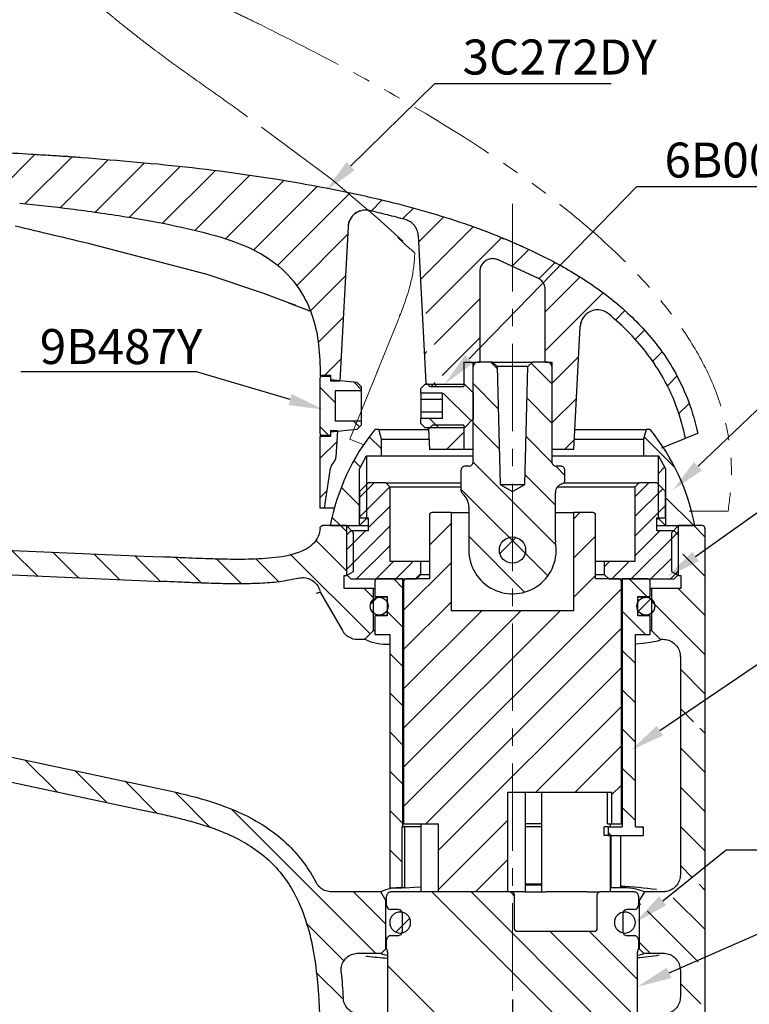
# Paper-space layout '布局1' of a CAD drawing. Extents: x 70 to 808, y -113 to 461.
# Drawn here: x 324 to 408, y 257 to 370 of the extents above; entities that cross this region are included whole.
import ezdxf
from ezdxf import colors
from ezdxf.entities.mleader import LeaderData, LeaderLine
from ezdxf.math import Vec2, Vec3

# ---------------------------------------------------------------- set-up
doc = ezdxf.new("R2010")
doc.units = 0
doc.header["$LTSCALE"] = 2
doc.linetypes.add('CENTER', pattern=[2, 1.25, -0.25, 0.25, -0.25])
doc.linetypes.add('PHANTOM2', pattern=[1.25, 0.625, -0.125, 0.125, -0.125, 0.125, -0.125])
doc.layers.get('0').update_dxf_attribs({"linetype": 'CONTINUOUS', "lineweight": 25})
doc.layers.get('DEFPOINTS').update_dxf_attribs({"linetype": 'CONTINUOUS'})
doc.layers.add('AM_5', color=4, linetype='CONTINUOUS', lineweight=13)
doc.layers.add('AM_7', color=4, linetype='CENTER', lineweight=13)
doc.styles.add('GB_ENGINEERNG', font='gbenor.shx', dxfattribs={"bigfont": 'gbcbig.shx'})
doc.styles.get("Standard").update_dxf_attribs({"font": 'arial.ttf'})
doc.styles.add('工程字', font='gbenor.shx', dxfattribs={"height": 4, "bigfont": 'gbcbig.shx'})
doc.dimstyles.new('GB-5', dxfattribs={"dimtxt": 4, "dimasz": 3, "dimexe": 1, "dimexo": 0.5, "dimgap": 1.25, "dimtad": 1, "dimdsep": 46, "dimtxsty": 'GB_ENGINEERNG', "dimcen": 0, "dimadec": 0, "dimazin": 0, "dimtfac": 0.7, "dimtmove": 0, "dimatfit": 3, "dimfxl": 1, "dimarcsym": 0})
doc.dimstyles.new('GB-5$2', dxfattribs={"dimtxt": 4, "dimasz": 3, "dimexe": 1, "dimexo": 0.5, "dimgap": 1.25, "dimtad": 1, "dimdsep": 46, "dimtxsty": 'GB_ENGINEERNG', "dimcen": 5, "dimadec": 0, "dimazin": 0, "dimtfac": 0.7, "dimtmove": 0, "dimatfit": 3, "dimfxl": 1, "dimtzin": 0, "dimarcsym": 0})

# ---------------------------------------------------------------- blocks, each defined once
blk = doc.blocks.new('*D105')
at = {"layer": 'AM_5', "color": 0, "lineweight": -2, "ltscale": 8}
for p, q in [((284.94, 290.13), (259.24, 290.13)), ((260.24, 287.13), (260.24, 174.31)), ((356.82, 171.31), (259.24, 171.31))]:
    blk.add_line(p, q, dxfattribs=at)
at = {"layer": 'AM_5', "color": 0, "lineweight": 13, "ltscale": 8}
for points in [[(259.74, 287.13), (260.74, 287.13), (260.24, 290.13)], [(259.74, 174.31), (260.74, 174.31), (260.24, 171.31)]]:
    blk.add_solid(points, dxfattribs=at)
at = {"layer": 'DEFPOINTS', "color": 0, "lineweight": 13, "ltscale": 8}
for p in [(285.44, 290.13), (260.24, 171.31), (357.32, 171.31)]:
    blk.add_point(p, dxfattribs=at)
at = {"layer": 'AM_5', "color": 0, "lineweight": 13, "ltscale": 8, "insert": (256.99, 230.72), "char_height": 4, "attachment_point": 5, "rotation": 90, "style": 'GB_ENGINEERNG'}
blk.add_mtext('193', dxfattribs=at)
blk = doc.blocks.new('*D106')
at = {"layer": 'AM_5', "color": 0, "lineweight": -2, "ltscale": 8}
for p, q in [((285.44, 276.48), (285.44, 231.59)), ((380.82, 257.94), (380.82, 231.59)), ((288.44, 232.59), (377.82, 232.59))]:
    blk.add_line(p, q, dxfattribs=at)
at = {"layer": 'AM_5', "color": 0, "lineweight": 13, "ltscale": 8}
for points in [[(288.44, 233.09), (288.44, 232.09), (285.44, 232.59)], [(377.82, 233.09), (377.82, 232.09), (380.82, 232.59)]]:
    blk.add_solid(points, dxfattribs=at)
at = {"layer": 'DEFPOINTS', "color": 0, "lineweight": 13, "ltscale": 8}
for p in [(285.44, 276.98), (380.82, 258.44), (380.82, 232.59)]:
    blk.add_point(p, dxfattribs=at)
at = {"layer": 'AM_5', "color": 0, "lineweight": 13, "ltscale": 8, "insert": (333.13, 235.84), "char_height": 4, "attachment_point": 5, "style": 'GB_ENGINEERNG'}
blk.add_mtext('95.4', dxfattribs=at)
blk = doc.blocks.new('GHJGJHG')
at = {"color": 4, "linetype": 'PHANTOM2', "lineweight": 15, "ltscale": 8}
for p, q in [((539.43, 356.55), (539.34, 356.62)), ((557.59, 343.29), (546.8, 351.32)), ((557.59, 343.29), (562.8, 338.88)), ((566.57, 335.31), (565.17, 336.65)), ((562.87, 321.45), (565.27, 327.38)), ((565.38, 327.66), (565.33, 327.45)), ((559.69, 313.57), (562.76, 321.17)), ((560.15, 313.38), (559.69, 313.57)), ((561.19, 312.96), (560.15, 313.38)), ((601.43, 305.32), (602.95, 305.32))]:
    blk.add_line(p, q, dxfattribs=at)
at = {"color": 4, "linetype": 'PHANTOM2', "lineweight": 15, "ltscale": 8, "flags": 128}
for points in [[(562.8, 338.88), (565.2, 336.69), (565.73, 336.2)], [(598.51, 305.32), (599.41, 305.32), (600.73, 305.32), (601.27, 305.32), (601.43, 305.32)]]:
    blk.add_lwpolyline(points, dxfattribs=at)
at = {"color": 4, "linetype": 'PHANTOM2', "lineweight": 15, "ltscale": 8}
blk.add_arc((526.1, 369.77), 0.8, 87.6995, 158.0009, dxfattribs=at)
for points, knots in [([(526.13, 370.57), (526.87, 370.43), (529.09, 370.04), (532.61, 368.67), (537.91, 366.45), (542.43, 364.36), (545.57, 362.85), (546.22, 362.54)], [0, 0, 0, 0, 0.104386, 0.311313, 0.518515, 0.899801, 1, 1, 1, 1]), ([(525.76, 368.24), (525.64, 368.36), (525.4, 368.59), (525.21, 369.08), (525.18, 369.55), (525.27, 369.84), (525.31, 369.97)], [0, 0, 0, 0, 0.264454, 0.528917, 0.793377, 1, 1, 1, 1]), ([(539.34, 356.62), (538.8, 357.02), (537.88, 357.69), (536.52, 358.73), (535.28, 359.68), (533.97, 360.72), (532.72, 361.73), (531.53, 362.71), (530.49, 363.59), (529.26, 364.67), (528.15, 365.68), (527.2, 366.61), (526.68, 367.14), (526.29, 367.57), (525.98, 367.93), (525.83, 368.14), (525.76, 368.24)], [0, 0, 0, 0, 0.111934, 0.189975, 0.287632, 0.373478, 0.470731, 0.556654, 0.632023, 0.698138, 0.832353, 0.881922, 0.921556, 0.956242, 0.979878, 1, 1, 1, 1]), ([(546.22, 362.54), (546.49, 362.41), (547.03, 362.15), (548.11, 361.63), (548.91, 361.24), (549.45, 360.98)], [0, 0, 0, 0, 0.250156, 0.500313, 1, 1, 1, 1]), ([(549.45, 360.98), (553.23, 359.08), (560.78, 355.28), (570.69, 349.5), (579.25, 343.88), (586.42, 338.41), (592.17, 333.04), (596.53, 327.96), (599.66, 323.33), (602.03, 318.22), (603.21, 313.34), (603.42, 308.99), (603.11, 306.55), (602.95, 305.32)], [0, 0, 0, 0, 0.1545473, 0.3090466, 0.418772, 0.5285612, 0.6379626, 0.7055323, 0.7730151, 0.8416173, 0.9100523, 0.9550147, 1, 1, 1, 1]), ([(546.8, 351.32), (545.59, 352.17), (543.13, 353.91), (540.68, 355.66), (539.43, 356.55)], [0, 0, 0, 0, 0.492037, 1, 1, 1, 1]), ([(557.6, 343.3), (557.59, 343.3), (557.59, 343.29), (557.58, 343.27), (557.59, 343.28), (557.6, 343.28)], [0, 0, 0, 0, 0.36635, 0.681673, 1, 1, 1, 1]), ([(567.11, 334.92), (567.1, 334.63), (567.04, 333.29), (566.59, 330.81), (565.8, 328.74), (565.38, 327.66)], [0.6578977, 0.6578977, 0.6578977, 0.6578977, 0.6973293, 0.8410778, 1, 1, 1, 1]), ([(566.61, 335.35), (566.75, 335.21), (566.9, 335.07), (567.04, 334.92), (567.04, 334.92)], [0, 0, 0, 0, 0.995695, 1, 1, 1, 1]), ([(562.9, 321.41), (562.87, 321.35), (562.82, 321.27), (562.77, 321.19), (562.76, 321.17)], [0, 0, 0, 0, 0.755529, 1, 1, 1, 1])]:
    blk.add_open_spline(points, degree=3, knots=knots, dxfattribs=at)
blk = doc.blocks.new('*D116')
at = {"layer": 'AM_5', "color": 0, "lineweight": -2, "ltscale": 8}
for p, q in [((329.43, 379.44), (311.6, 386.64)), ((306.92, 355.09), (305.46, 355.09))]:
    blk.add_line(p, q, dxfattribs=at)
blk.add_arc((389.71, 355.09), 83.24, 160.065, 177.935, dxfattribs=at)
at = {"layer": 'AM_5', "color": 0, "lineweight": 13, "ltscale": 8}
for points in [[(310.99, 383.65), (311.92, 383.29), (312.53, 386.27)], [(307.02, 358.08), (306.02, 358.1), (306.46, 355.09)]]:
    blk.add_solid(points, dxfattribs=at)
at = {"layer": 'DEFPOINTS', "color": 0, "lineweight": 13, "ltscale": 8}
for p in [(329.89, 379.25), (335.27, 377.08), (309.18, 376.16), (307.42, 355.09), (313.22, 355.09)]:
    blk.add_point(p, dxfattribs=at)
at = {"layer": 'AM_5', "color": 0, "lineweight": 13, "ltscale": 8, "insert": (304.8, 371.59), "char_height": 4, "attachment_point": 5, "rotation": 79, "style": 'GB_ENGINEERNG'}
blk.add_mtext('22°', dxfattribs=at)

psp = doc.layouts.new('布局1')

# ---------------------------------------------------------------- linework, layer by layer
at = {"color": 0, "linetype": 'Continuous', "lineweight": 0}
for p, q in [((321.049, 349.446), (326.235, 354.632)), ((325.084, 348.99), (330.451, 354.357)), ((329.122, 348.538), (334.584, 354)), ((333.1, 348.026), (338.694, 353.62)), ((336.994, 347.43), (342.805, 353.24)), ((340.798, 346.743), (346.79, 352.736)), ((344.502, 345.957), (350.713, 352.168)), ((348.023, 344.989), (354.635, 351.601)), ((351.215, 343.69), (358.479, 350.954)), ((353.947, 341.932), (362.23, 350.216)), ((364.652, 348.147), (365.877, 349.372)), ((368.243, 347.248), (369.478, 348.483)), ((370.073, 344.588), (372.914, 347.428)), ((370.297, 340.322), (376.325, 346.349)), ((356.136, 339.631), (361.957, 345.452)), ((370.894, 336.428), (379.518, 345.052)), ((380.779, 341.824), (382.7, 343.744)), ((383.844, 340.398), (385.647, 342.201)), ((357.707, 336.711), (361.709, 340.714)), ((384.567, 336.631), (388.493, 340.557)), ((371.841, 332.886), (377.067, 338.112)), ((384.567, 332.141), (391.158, 338.732)), ((358.6, 333.115), (361.461, 335.975)), ((392.587, 335.671), (393.636, 336.72)), ((372.789, 329.343), (377.067, 333.621)), ((394.838, 333.432), (395.882, 334.475)), ((359.333, 329.358), (361.212, 331.237)), ((370.744, 331.789), (371.025, 332.069)), ((385.367, 328.451), (388.373, 331.456)), ((396.808, 330.911), (397.89, 331.994)), ((379.071, 330.137), (378.351, 330.858)), ((385.317, 328.381), (382.965, 330.733)), ((398.53, 328.144), (399.622, 329.236)), ((360.517, 326.24), (358.817, 327.941)), ((363.517, 327.731), (362.654, 328.594)), ((371.503, 328.058), (371.972, 328.526)), ((372.071, 328.157), (371.87, 328.358)), ((379.192, 325.526), (376.317, 328.401)), ((376.094, 324.134), (372.904, 327.324)), ((385.317, 323.891), (382.474, 326.734)), ((385.367, 323.961), (388.124, 326.718)), ((399.813, 324.936), (401.016, 326.139)), ((372.38, 323.358), (371.324, 324.414)), ((359.81, 322.458), (358.817, 323.45)), ((363.309, 323.449), (362.6, 324.158)), ((379.312, 320.916), (376.317, 323.911)), ((365.817, 320.941), (364.427, 322.33)), ((373.284, 320.858), (375.267, 322.841)), ((385.321, 319.397), (382.36, 322.359)), ((399.394, 318.794), (395.883, 322.305)), ((358.817, 319.862), (360.716, 321.76)), ((386.754, 320.858), (387.876, 321.98)), ((363.42, 318.848), (362.668, 319.599)), ((385.781, 309.957), (376.316, 319.422)), ((386.817, 317.901), (385.757, 318.961)), ((397.505, 318.138), (398.214, 318.848)), ((385.717, 314.511), (382.245, 317.983)), ((363.317, 314.46), (361.232, 316.545)), ((363.317, 315.381), (364.994, 317.058)), ((363.317, 313.136), (366.778, 316.597)), ((394.817, 315.45), (396.424, 317.058)), ((358.817, 315.371), (359.62, 316.174)), ((363.317, 315.381), (364.129, 316.193)), ((384.848, 306.4), (374.917, 316.331)), ((394.817, 313.205), (397.993, 316.382)), ((401.541, 312.158), (398.317, 315.381)), ((364.317, 311.891), (366.817, 314.391)), ((394.817, 310.96), (398.317, 314.46)), ((397.505, 313.648), (398.317, 314.46)), ((361.13, 312.158), (360.17, 313.117)), ((387.831, 312.954), (388.534, 313.658)), ((361.817, 311.47), (361.13, 312.158)), ((361.817, 307.146), (366.817, 312.146)), ((371.317, 309.911), (373.803, 312.397)), ((402.806, 310.893), (401.541, 312.158)), ((361.817, 309.391), (363.984, 311.558)), ((382.204, 304.554), (375.817, 310.94)), ((387.831, 308.464), (390.317, 310.95)), ((394.405, 306.058), (399.611, 311.264)), ((394.817, 308.715), (397.66, 311.558)), ((399.005, 310.658), (399.817, 311.47)), ((361.817, 306.98), (358.32, 310.478)), ((361.817, 309.391), (362.629, 310.203)), ((362.974, 306.058), (366.817, 309.901)), ((379.366, 308.979), (381.196, 310.809)), ((326.477, 306.4), (323.547, 309.329)), ((331.172, 306.195), (328.243, 309.124)), ((335.867, 305.99), (332.938, 308.919)), ((340.562, 305.785), (337.633, 308.714)), ((364.533, 299.774), (355.397, 308.91)), ((402.817, 306.391), (400.315, 308.894)), ((345.25, 305.587), (342.328, 308.509)), ((349.828, 305.499), (346.993, 308.334)), ((354.086, 305.73), (351.456, 308.361)), ((365.219, 306.058), (367.219, 308.058)), ((367.464, 306.058), (369.464, 308.058)), ((368.367, 302.471), (373.803, 307.907)), ((391.317, 307.46), (391.915, 308.058)), ((392.16, 306.058), (394.16, 308.058)), ((396.65, 306.058), (398.99, 308.398)), ((369.709, 306.058), (370.317, 306.666)), ((387.831, 303.974), (390.317, 306.46)), ((398.895, 306.058), (399.817, 306.98)), ((399.486, 306.649), (399.817, 306.98)), ((368.267, 305.02), (367.23, 306.058)), ((396.17, 304.058), (394.17, 306.058)), ((364.917, 303.88), (363.839, 304.958)), ((368.367, 280.02), (393.267, 304.92)), ((402.817, 301.901), (399.76, 304.958)), ((364.561, 303.155), (365.354, 303.948)), ((368.367, 297.981), (373.803, 303.417)), ((395.217, 302.38), (396.636, 303.799)), ((402.817, 297.411), (396.717, 303.511)), ((368.267, 300.53), (366.467, 302.33)), ((368.367, 293.491), (377.328, 302.451)), ((368.367, 289), (381.818, 302.451)), ((368.367, 284.51), (386.308, 302.451)), ((396.03, 299.708), (393.367, 302.371)), ((370.895, 278.058), (393.267, 300.43)), ((368.267, 296.04), (366.767, 297.54)), ((394.867, 296.381), (393.367, 297.881)), ((372.349, 275.021), (393.267, 295.94)), ((402.817, 292.921), (400.017, 295.721)), ((368.267, 291.55), (366.767, 293.05)), ((394.867, 291.891), (393.367, 293.39)), ((383.475, 281.658), (393.267, 291.45)), ((401.517, 289.731), (400.017, 291.231)), ((368.267, 287.06), (366.767, 288.56)), ((394.867, 287.4), (393.367, 288.9)), ((402.817, 288.431), (402.242, 289.005)), ((387.965, 281.658), (393.267, 286.96)), ((402.817, 283.941), (400.017, 286.74)), ((328.725, 281.7), (325.092, 285.333)), ((334.428, 280.488), (330.795, 284.121)), ((368.267, 282.569), (366.767, 284.069)), ((394.867, 282.91), (393.367, 284.41)), ((340.136, 279.27), (336.497, 282.909)), ((346.255, 277.64), (342.282, 281.614)), ((392.184, 281.387), (393.267, 282.469)), ((402.817, 279.45), (400.017, 282.25)), ((365.128, 263.258), (348.703, 279.683)), ((368.267, 278.079), (366.767, 279.579)), ((394.867, 278.42), (393.367, 279.92)), ((372.349, 270.531), (380.286, 278.468)), ((395.75, 277.537), (395.58, 277.708)), ((402.817, 274.96), (400.017, 277.76)), ((392.089, 276.708), (391.779, 277.018)), ((368.167, 273.689), (366.767, 275.089)), ((376.565, 270.258), (380.286, 273.978)), ((401.414, 271.874), (400.017, 273.27)), ((402.817, 270.47), (402.155, 271.132)), ((366.317, 266.559), (362.618, 270.258)), ((387.317, 254.539), (371.599, 270.258)), ((391.089, 255.258), (376.089, 270.258)), ((381.017, 269.819), (380.579, 270.258)), ((402.817, 265.98), (399.198, 269.599)), ((395.5, 268.807), (395.317, 268.99)), ((402.04, 262.267), (396.242, 268.066)), ((367.479, 265.661), (369.063, 267.246)), ((361.536, 262.36), (357.283, 266.613)), ((395.067, 255.769), (385.079, 265.758)), ((395.067, 260.26), (389.569, 265.758)), ((396.559, 263.258), (395.317, 264.5)), ((373.128, 255.258), (366.567, 261.819)), ((361.356, 258.049), (358.359, 261.047)), ((402.342, 257.475), (400.017, 259.8))]:
    psp.add_line(p, q, dxfattribs=at)
at = {"lineweight": 25}
for p, q in [((329.953, 354.392), (329.777, 354.404)), ((362.004, 346.351), (361.08, 328.708)), ((370.034, 345.341), (370.918, 328.483)), ((345.737, 340.929), (332.724, 344.334)), ((380.744, 344.619), (380.886, 344.558)), ((379.141, 342.581), (383.756, 340.448)), ((345.737, 340.946), (352.22, 338.799)), ((377.067, 341.195), (377.067, 330.858)), ((384.567, 330.858), (384.567, 339.115)), ((357.054, 336.902), (355.251, 337.616)), ((391.835, 336.37), (391.78, 336.36)), ((387.817, 320.858), (388.555, 334.94)), ((375.267, 330.858), (377.067, 330.858)), ((375.267, 330.858), (375.267, 328.058)), ((376.267, 330.858), (376.267, 327.408)), ((376.317, 319.458), (376.317, 330.358)), ((378.539, 330.858), (376.817, 330.858)), ((379.065, 330.358), (378.539, 330.858)), ((378.539, 330.858), (383.096, 330.858)), ((379.065, 330.358), (379.419, 316.858)), ((382.569, 330.358), (379.065, 330.358)), ((382.216, 316.858), (382.569, 330.358)), ((383.096, 330.858), (382.569, 330.358)), ((384.817, 330.858), (383.096, 330.858)), ((384.567, 330.858), (385.367, 330.858)), ((385.317, 330.358), (385.317, 319.458)), ((385.367, 320.858), (385.367, 330.858)), ((358.817, 329.358), (358.85, 329.143)), ((358.817, 329.358), (360.017, 329.358)), ((358.817, 322.658), (358.817, 329.058)), ((359.017, 329.258), (360.017, 329.258)), ((360.017, 329.358), (360.017, 328.708)), ((360.017, 329.258), (360.017, 328.858)), ((360.017, 328.858), (363.017, 328.558)), ((360.017, 328.708), (361.08, 328.708)), ((363.017, 328.558), (363.517, 328.058)), ((363.517, 328.058), (363.517, 327.558)), ((370.317, 327.858), (370.817, 328.358)), ((370.317, 327.301), (370.317, 327.858)), ((370.817, 328.358), (375.317, 328.358)), ((371.393, 328.058), (375.267, 328.058)), ((375.317, 328.358), (376.317, 327.358)), ((363.517, 327.558), (360.517, 327.558)), ((360.517, 327.558), (360.517, 324.158)), ((363.517, 327.558), (363.517, 324.158)), ((372.817, 327.301), (370.317, 327.301)), ((370.317, 327.301), (370.317, 326.579)), ((372.817, 324.414), (372.817, 327.301)), ((376.317, 327.358), (376.317, 324.358)), ((372.817, 326.579), (370.317, 326.579)), ((370.317, 326.579), (370.317, 325.136)), ((372.817, 325.136), (370.317, 325.136)), ((370.317, 325.136), (370.317, 324.414)), ((372.817, 324.414), (370.317, 324.414)), ((370.317, 323.858), (370.317, 324.414)), ((360.517, 324.158), (363.517, 324.158)), ((363.517, 323.658), (363.017, 323.158)), ((363.517, 324.158), (363.517, 323.658)), ((370.817, 323.358), (370.317, 323.858)), ((375.317, 323.358), (370.817, 323.358)), ((371.195, 323.183), (371.186, 323.358)), ((371.67, 323.658), (371.195, 323.183)), ((375.267, 323.658), (371.67, 323.658)), ((375.267, 323.658), (375.267, 320.858)), ((376.317, 324.358), (375.317, 323.358)), ((376.267, 324.308), (376.267, 320.858)), ((358.817, 314.158), (358.817, 322.358)), ((360.017, 322.358), (358.817, 322.358)), ((360.017, 322.458), (359.017, 322.458)), ((363.017, 323.158), (360.017, 322.858)), ((360.781, 323.008), (360.017, 323.008)), ((360.017, 323.008), (360.017, 322.358)), ((360.017, 322.858), (360.017, 322.458)), ((360.781, 323.008), (360.623, 320.002)), ((365.522, 323.158), (365.067, 323.158)), ((365.817, 322.058), (365.522, 323.158)), ((365.522, 323.158), (371.197, 323.158)), ((371.195, 323.183), (371.317, 320.858)), ((387.938, 323.158), (396.112, 323.158)), ((396.112, 323.158), (395.817, 322.058)), ((396.567, 323.158), (396.112, 323.158)), ((400.607, 322.153), (402.018, 322.723)), ((402.018, 322.723), (402.003, 322.717)), ((365.817, 322.058), (371.254, 322.058)), ((365.817, 320.158), (365.817, 322.058)), ((387.88, 322.058), (395.817, 322.058)), ((395.817, 322.058), (395.817, 320.158)), ((363.317, 318.658), (364.129, 320.158)), ((364.129, 320.158), (365.817, 320.158)), ((364.129, 320.158), (364.129, 312.97)), ((365.817, 320.158), (376.317, 320.158)), ((375.267, 320.858), (371.317, 320.858)), ((376.267, 320.858), (375.267, 320.858)), ((376.317, 320.858), (376.267, 320.858)), ((385.367, 320.858), (385.317, 320.858)), ((385.317, 320.158), (395.817, 320.158)), ((387.817, 320.858), (385.367, 320.858)), ((395.817, 320.158), (397.505, 320.158)), ((397.505, 320.158), (398.317, 318.658)), ((397.505, 312.97), (397.505, 320.158)), ((359.317, 314.158), (360.005, 318.745)), ((375.817, 318.958), (375.417, 318.958)), ((386.317, 318.958), (385.817, 318.958)), ((363.317, 312.158), (363.317, 318.658)), ((374.917, 318.458), (374.917, 316.208)), ((386.817, 317.403), (386.817, 318.458)), ((398.317, 318.658), (398.317, 312.158)), ((364.317, 317.058), (363.317, 316.058)), ((366.317, 317.058), (364.317, 317.058)), ((366.817, 316.558), (366.317, 317.058)), ((366.317, 317.058), (374.917, 317.058)), ((374.917, 316.558), (366.817, 316.558)), ((366.817, 308.058), (366.817, 316.558)), ((379.419, 316.858), (380.817, 316.05)), ((379.419, 316.858), (382.216, 316.858)), ((380.817, 316.05), (382.216, 316.858)), ((394.817, 316.558), (385.917, 316.558)), ((386.678, 317.058), (395.317, 317.058)), ((395.317, 317.058), (394.817, 316.558)), ((394.817, 316.558), (394.817, 308.058)), ((397.317, 317.058), (395.317, 317.058)), ((398.317, 316.058), (397.317, 317.058)), ((363.317, 316.058), (363.317, 313.058)), ((385.717, 310.449), (385.717, 315.958)), ((398.317, 313.058), (398.317, 316.058)), ((375.817, 314.287), (375.817, 309.358)), ((359.317, 314.158), (358.817, 314.158)), ((360.436, 314.158), (359.317, 314.158)), ((371.317, 313.358), (371.317, 306.058)), ((373.803, 313.658), (371.617, 313.658)), ((373.803, 313.658), (373.803, 302.451)), ((373.803, 313.658), (375.803, 313.658)), ((375.803, 313.658), (375.817, 313.658)), ((385.717, 313.658), (385.831, 313.658)), ((385.831, 313.658), (387.831, 313.658)), ((387.831, 302.451), (387.831, 313.658)), ((390.017, 313.658), (387.831, 313.658)), ((390.317, 306.058), (390.317, 313.358)), ((361.817, 312.158), (359.106, 312.158)), ((359.967, 312.158), (363.317, 312.158)), ((362.629, 311.346), (361.817, 312.158)), ((361.817, 312.158), (361.817, 306.458)), ((363.317, 313.058), (364.317, 313.058)), ((364.129, 312.97), (363.317, 312.158)), ((363.317, 312.158), (364.317, 312.158)), ((364.129, 312.97), (364.317, 312.97)), ((364.317, 313.058), (364.317, 311.558)), ((397.317, 313.058), (398.317, 313.058)), ((397.317, 311.558), (397.317, 313.058)), ((397.317, 312.97), (397.505, 312.97)), ((397.317, 312.158), (398.317, 312.158)), ((398.317, 312.158), (397.505, 312.97)), ((398.317, 312.158), (401.667, 312.158)), ((399.817, 312.158), (399.005, 311.346)), ((399.817, 306.458), (399.817, 312.158)), ((402.517, 312.158), (399.817, 312.158)), ((362.317, 311.558), (361.817, 311.058)), ((361.817, 311.058), (361.817, 306.558)), ((364.317, 311.558), (362.317, 311.558)), ((362.629, 306.927), (362.629, 311.346)), ((399.317, 311.558), (397.317, 311.558)), ((399.005, 311.346), (399.005, 306.927)), ((399.817, 311.058), (399.317, 311.558)), ((399.817, 306.558), (399.817, 311.058)), ((402.817, 311.858), (402.817, 251.89)), ((290.817, 310.758), (338.7, 308.667)), ((338.7, 308.667), (340.817, 308.575)), ((290.695, 307.96), (340.695, 305.777)), ((370.317, 308.058), (366.817, 308.058)), ((370.317, 306.558), (370.317, 308.058)), ((371.317, 308.058), (370.317, 308.058)), ((391.317, 308.058), (390.317, 308.058)), ((391.317, 308.058), (391.317, 306.558)), ((394.817, 308.058), (391.317, 308.058)), ((361.567, 306.458), (361.817, 306.458)), ((361.567, 304.958), (361.567, 306.458)), ((361.817, 306.458), (362.629, 306.927)), ((361.817, 306.558), (362.317, 306.058)), ((361.917, 306.458), (361.817, 306.458)), ((369.817, 306.058), (370.317, 306.558)), ((370.317, 306.558), (371.317, 306.558)), ((390.317, 306.558), (391.317, 306.558)), ((391.317, 306.558), (391.817, 306.058)), ((399.005, 306.927), (399.817, 306.458)), ((399.317, 306.058), (399.817, 306.558)), ((399.817, 306.458), (399.717, 306.458)), ((399.817, 306.458), (400.067, 306.458)), ((400.067, 306.458), (400.067, 304.958)), ((356.296, 306.109), (356.332, 306.146)), ((362.317, 306.058), (369.817, 306.058)), ((365.067, 305.758), (365.067, 304.058)), ((368.267, 306.058), (365.367, 306.058)), ((368.267, 277.708), (368.267, 306.058)), ((368.367, 305.758), (368.367, 278.058)), ((371.317, 306.058), (368.667, 306.058)), ((392.967, 306.058), (390.317, 306.058)), ((391.817, 306.058), (399.317, 306.058)), ((393.267, 278.058), (393.267, 305.758)), ((393.367, 306.058), (393.367, 277.708)), ((396.267, 306.058), (393.367, 306.058)), ((396.567, 304.058), (396.567, 305.758)), ((358.396, 304.441), (358.817, 304.554)), ((358.817, 304.554), (361.356, 300.156)), ((364.917, 304.958), (361.567, 304.958)), ((364.917, 300.158), (364.917, 304.958)), ((364.917, 304.958), (365.067, 304.958)), ((396.567, 304.958), (396.717, 304.958)), ((396.717, 304.958), (396.717, 300.158)), ((400.067, 304.958), (396.717, 304.958)), ((365.067, 304.058), (366.467, 304.058)), ((366.467, 303.969), (365.564, 303.969)), ((366.467, 304.058), (366.467, 301.858)), ((395.167, 304.058), (396.567, 304.058)), ((395.167, 301.858), (395.167, 304.058)), ((396.071, 303.969), (395.167, 303.969)), ((365.067, 301.858), (365.067, 299.708)), ((366.467, 301.858), (365.067, 301.858)), ((365.564, 301.921), (366.467, 301.921)), ((373.803, 302.451), (387.831, 302.451)), ((395.167, 301.921), (396.071, 301.921)), ((396.567, 301.858), (395.167, 301.858)), ((396.567, 299.708), (396.567, 301.858)), ((363.917, 299.158), (364.917, 300.158)), ((364.917, 300.158), (365.067, 300.158)), ((365.067, 299.708), (366.767, 299.708)), ((366.767, 299.708), (366.767, 270.708)), ((394.867, 277.708), (394.867, 299.708)), ((394.867, 299.708), (396.567, 299.708)), ((396.567, 300.158), (396.717, 300.158)), ((396.717, 300.158), (397.717, 299.158)), ((363.086, 299.158), (363.917, 299.158)), ((397.717, 299.158), (398.017, 299.158)), ((400.017, 297.155), (400.017, 272.26)), ((306.811, 289.221), (339.282, 282.319)), ((298.061, 288.218), (338.7, 279.58)), ((380.286, 281.658), (392.184, 281.658)), ((380.286, 270.258), (380.286, 281.658)), ((382.317, 270.258), (382.317, 281.658)), ((384.117, 281.658), (384.117, 270.258)), ((391.673, 278.058), (391.673, 281.658)), ((392.184, 278.058), (392.184, 281.658)), ((368.167, 277.708), (368.167, 270.708)), ((368.167, 277.708), (368.267, 277.708)), ((370.317, 277.708), (368.267, 277.708)), ((368.367, 278.058), (372.349, 278.058)), ((368.492, 270.708), (368.492, 277.708)), ((370.317, 278.058), (370.317, 270.258)), ((372.349, 270.258), (372.349, 278.058)), ((384.117, 278.058), (382.317, 278.058)), ((384.117, 277.708), (382.317, 277.708)), ((391.286, 276.708), (391.286, 277.708)), ((391.779, 277.708), (391.286, 277.708)), ((391.673, 278.058), (392.184, 278.058)), ((391.779, 276.708), (391.779, 277.708)), ((391.779, 277.708), (393.367, 277.708)), ((392.035, 277.708), (392.035, 278.058)), ((392.184, 278.058), (393.267, 278.058)), ((394.867, 277.708), (395.75, 277.708)), ((395.75, 277.708), (395.75, 276.708)), ((391.779, 276.708), (391.286, 276.708)), ((391.779, 276.708), (395.75, 276.708)), ((392.035, 270.258), (392.035, 276.708)), ((392.09, 270.708), (392.09, 276.708)), ((393.188, 270.708), (393.188, 276.708)), ((366.767, 270.708), (368.167, 270.708)), ((368.492, 270.708), (368.167, 270.708)), ((382.317, 271.069), (384.117, 271.053)), ((393.188, 270.708), (392.09, 270.708)), ((365.74, 270.258), (360.142, 270.258)), ((366.317, 269.258), (365.74, 270.258)), ((366.317, 263.758), (366.317, 269.258)), ((366.317, 269.258), (366.417, 269.258)), ((366.417, 268.758), (366.417, 269.758)), ((371.217, 270.258), (366.917, 270.258)), ((380.717, 270.258), (371.217, 270.258)), ((380.286, 270.258), (372.349, 270.258)), ((380.717, 270.258), (380.739, 270.258)), ((382.215, 270.258), (380.739, 270.258)), ((381.017, 269.958), (381.017, 266.058)), ((382.215, 270.258), (384.117, 270.258)), ((384.117, 270.258), (384.617, 270.258)), ((389.37, 270.258), (384.617, 270.258)), ((389.37, 270.258), (390.817, 270.258)), ((390.517, 266.058), (390.517, 269.958)), ((392.317, 270.258), (390.817, 270.258)), ((394.717, 270.258), (392.317, 270.258)), ((395.217, 269.758), (395.217, 268.758)), ((395.217, 269.258), (395.317, 269.258)), ((395.894, 270.258), (395.317, 269.258)), ((395.317, 269.258), (395.317, 263.758)), ((398.017, 270.258), (395.894, 270.258)), ((367.717, 268.258), (366.917, 268.258)), ((394.717, 268.258), (393.917, 268.258)), ((368.175, 267.958), (367.967, 267.958)), ((368.217, 265.758), (368.217, 267.758)), ((393.417, 267.758), (393.417, 265.758)), ((393.667, 267.958), (393.459, 267.958)), ((366.417, 263.758), (366.417, 264.758)), ((366.917, 265.258), (367.717, 265.258)), ((367.967, 265.558), (368.175, 265.558)), ((381.317, 265.758), (390.217, 265.758)), ((393.459, 265.558), (393.667, 265.558)), ((393.917, 265.258), (394.717, 265.258)), ((395.217, 264.758), (395.217, 263.758)), ((365.817, 263.258), (366.317, 263.758)), ((366.417, 263.758), (366.317, 263.758)), ((395.317, 263.758), (395.217, 263.758)), ((395.317, 263.758), (395.817, 263.258)), ((363.197, 263.258), (365.817, 263.258)), ((366.567, 255.558), (366.567, 263.231)), ((395.067, 263.231), (395.067, 255.558)), ((395.817, 263.258), (398.017, 263.258)), ((400.017, 261.255), (400.017, 258.26))]:
    psp.add_line(p, q, dxfattribs=at)
at = {"lineweight": 25, "flags": 128}
for points in [[(352.22, 338.799), (355.266, 337.659), (355.941, 337.407)], [(370.918, 328.483), (371.043, 328.371), (371.168, 328.259), (371.28, 328.158), (371.393, 328.058)], [(397.898, 321.059), (398.731, 321.395), (399.961, 321.892), (400.459, 322.094), (400.607, 322.153)], [(396.797, 298.819), (395.749, 298.693), (394.867, 298.616)], [(397.717, 299.158), (397.69, 299.043), (397.382, 298.929), (396.797, 298.819)], [(368.492, 270.738), (369.598, 270.81), (370.317, 270.849)], [(384.117, 271.148), (383.274, 271.155), (382.317, 271.161)], [(366.567, 262.967), (366.289, 263.016), (365.875, 263.136), (365.817, 263.258)], [(395.817, 263.258), (395.759, 263.136), (395.345, 263.016), (395.067, 262.967)]]:
    psp.add_lwpolyline(points, dxfattribs=at)
at = {"lineweight": 25}
for centre, radius in [((380.817, 309.358), 1.5), ((365.564, 302.945), 1.024), ((396.071, 302.945), 1.024)]:
    psp.add_circle(centre, radius, dxfattribs=at)
for centre, radius, start, end in [((364.002, 346.246), 2, 76.89416, 177.00107), ((390.552, 334.835), 2, 131.51481, 177.00111), ((376.817, 330.358), 0.5, 90.00052, 179.99884), ((384.817, 330.358), 0.5, 0.00079, 89.99963), ((359.017, 329.058), 0.2, 89.99178, 180.00902), ((359.017, 322.658), 0.2, 180.00555, 269.99365), ((384.521, 307.456), 25, 141.09201, 169.15971), ((377.113, 307.456), 25, 10.8403, 38.90798), ((359.625, 320.055), 1, 313.21227, 357.00118), ((360.994, 318.597), 1, 133.21288, 171.46641), ((375.417, 318.458), 0.5, 89.99447, 180.00467), ((375.817, 319.458), 0.5, 270.0003, 0.00226), ((385.817, 319.458), 0.5, 179.99811, 269.99933), ((386.317, 318.458), 0.5, 359.99569, 90.00516), ((386.717, 315.958), 1, 105.46853, 179.99872), ((386.317, 317.403), 0.5, 285.46274, 0.00052), ((375.417, 316.208), 0.5, 179.99934, 230.20961), ((373.817, 314.287), 2, 359.99993, 50.20804), ((371.617, 313.358), 0.3, 89.99675, 180.00147), ((390.017, 313.358), 0.3, 359.99853, 90.0036), ((402.517, 311.858), 0.3, 359.99853, 90.0036), ((380.817, 309.358), 5, 179.9999, 10.47542), ((386.716, 310.448), 0.999, 179.99538, 190.48112), ((365.367, 305.758), 0.3, 89.99675, 180.00147), ((368.667, 305.758), 0.3, 89.99675, 180.00147), ((392.967, 305.758), 0.3, 359.99853, 90.00289), ((396.267, 305.758), 0.3, 359.99853, 90.00289), ((363.086, 301.155), 1.997, 209.99445, 270.00622), ((366.352, 304.203), 5.602, 244.23304, 274.24607), ((367.734, 266.219), 4.505, 85.22933, 116.2801), ((391.352, 227.223), 43.705, 82.20255, 87.59263), ((393.444, 264.264), 6.475, 67.76411, 92.26599), ((366.917, 269.758), 0.5, 90.00052, 180.00226), ((380.717, 269.958), 0.3, 0.00255, 89.99389), ((390.817, 269.958), 0.3, 90.00682, 179.99745), ((394.717, 269.758), 0.5, 359.99738, 89.99963), ((366.917, 268.758), 0.5, 180.00116, 269.99948), ((367.717, 267.758), 0.5, 0.00116, 89.99948), ((393.917, 267.758), 0.5, 90.00037, 179.99921), ((394.717, 268.758), 0.5, 270.00037, 359.99921), ((367.967, 266.758), 1.2, 0.00049, 179.99951), ((393.667, 266.758), 1.2, 0.00044, 179.99956), ((367.967, 266.758), 1.2, 180.00049, 359.99951), ((381.317, 266.058), 0.3, 179.99853, 270.0036), ((390.217, 266.058), 0.3, 269.9964, 0.00147), ((393.667, 266.758), 1.2, 180.00044, 359.99956), ((366.917, 264.758), 0.5, 89.99469, 180.00467), ((367.717, 265.758), 0.5, 270.00052, 0.00226), ((393.917, 265.758), 0.5, 179.99738, 269.99963), ((394.717, 264.758), 0.5, 359.99496, 90.00546), ((366.917, 263.758), 0.5, 179.99706, 211.79085), ((394.717, 263.758), 0.5, 328.21023, 0.00261), ((366.067, 263.231), 0.5, 359.99706, 31.79085), ((395.567, 263.231), 0.5, 148.20807, 180.00327), ((393.832, 283.473), 20.763, 273.40926, 280.48056)]:
    psp.add_arc(centre, radius, start, end, dxfattribs=at)
for points, knots in [([(306.347, 354.435), (307.087, 354.592), (309.293, 355.058), (313.064, 355.109), (318.809, 355.032), (323.789, 354.788), (327.264, 354.569), (327.987, 354.523)], [0, 0, 0, 0, 0.1043857, 0.3113129, 0.5185148, 0.8998007, 1, 1, 1, 1]), ([(327.987, 354.523), (328.285, 354.504), (328.881, 354.465), (330.072, 354.386), (330.964, 354.322), (331.559, 354.279)], [0, 0, 0, 0, 0.25015657, 0.50031305, 1, 1, 1, 1]), ([(331.559, 354.28), (335.776, 353.934), (344.207, 353.242), (355.558, 351.602), (365.6, 349.592), (374.29, 347.207), (381.633, 344.383), (387.586, 341.308), (392.221, 338.181), (396.331, 334.338), (399.254, 330.257), (401.081, 326.301), (401.706, 323.916), (402.018, 322.723)], [0, 0, 0, 0, 0.15454733, 0.3090466, 0.41877198, 0.52856113, 0.63796267, 0.7055324, 0.77301536, 0.84161731, 0.91005226, 0.95501485, 1, 1, 1, 1]), ([(324.452, 349.059), (326.398, 348.849), (330.449, 348.411), (336.198, 347.59), (341.723, 346.622), (345.111, 345.781), (346.817, 345.358)], [0, 0, 0, 0, 0.25883452, 0.53865127, 0.76763836, 1, 1, 1, 1]), ([(364.455, 348.194), (364.231, 348.224), (363.783, 348.282), (363.122, 348.082), (362.563, 347.691), (362.167, 347.133), (362.026, 346.654), (362.007, 346.391), (362.004, 346.351)], [0, 0, 0, 0, 0.1930646, 0.3861281, 0.5791914, 0.7722561, 0.9653188, 1, 1, 1, 1]), ([(368.556, 347.167), (367.875, 347.347), (366.512, 347.707), (365.141, 348.032), (364.455, 348.194)], [0, 0, 0, 0, 0.499925, 1, 1, 1, 1]), ([(370.034, 345.341), (370, 345.564), (369.933, 346.011), (369.556, 346.588), (369.077, 346.986), (368.71, 347.114), (368.556, 347.167)], [0, 0, 0, 0, 0.2685771, 0.53715, 0.8057331, 1, 1, 1, 1]), ([(332.724, 344.334), (331.281, 344.673), (328.349, 345.361), (325.421, 346.068), (323.934, 346.426)], [0, 0, 0, 0, 0.4920372, 1, 1, 1, 1]), ([(369.669, 346.01), (369.669, 346.01), (369.669, 346.008), (369.67, 346.007), (369.672, 346.006)], [0, 0, 0, 0, 0.14894797, 1, 1, 1, 1]), ([(346.817, 345.358), (348.303, 344.878), (351.062, 343.987), (354.544, 341.679), (356.817, 338.893), (358.101, 335.876), (358.752, 332.733), (358.795, 330.52), (358.817, 329.358)], [0, 0, 0, 0, 0.2130362, 0.3956135, 0.5634974, 0.6973298, 0.8410784, 1, 1, 1, 1]), ([(379.505, 345.107), (379.512, 345.107), (379.573, 345.112), (379.678, 345.052), (379.777, 345.018), (379.825, 345.001)], [0, 0, 0, 0, 0.0623516, 0.5425026, 1, 1, 1, 1]), ([(379.825, 344.925), (379.774, 344.951), (379.676, 345.002), (379.561, 345.053), (379.513, 345.099), (379.505, 345.107)], [0, 0, 0, 0, 0.46412143, 0.90639751, 1, 1, 1, 1]), ([(379.825, 345.001), (379.891, 344.974), (380.084, 344.896), (380.391, 344.769), (380.63, 344.667), (380.744, 344.619)], [0, 0, 0, 0, 0.2158217, 0.62619, 1, 1, 1, 1]), ([(380.886, 344.558), (381.03, 344.496), (381.301, 344.38), (381.608, 344.244), (381.77, 344.171), (381.806, 344.154)], [0, 0, 0, 0, 0.46788819, 0.88244304, 1, 1, 1, 1]), ([(381.806, 344.154), (381.856, 344.13), (381.955, 344.081), (382.071, 344.037), (382.119, 343.992), (382.127, 343.985)], [0, 0, 0, 0, 0.4639681, 0.907708, 1, 1, 1, 1]), ([(379.141, 342.581), (378.979, 342.63), (378.654, 342.728), (378.141, 342.661), (377.679, 342.44), (377.319, 342.075), (377.103, 341.64), (377.078, 341.333), (377.067, 341.195)], [0, 0, 0, 0, 0.1718015, 0.3436034, 0.5154046, 0.6872077, 0.859017, 1, 1, 1, 1]), ([(345.737, 340.946), (345.736, 340.941), (345.734, 340.932), (345.737, 340.908), (345.745, 340.919), (345.749, 340.925)], [0, 0, 0, 0, 0.3663517, 0.68167537, 1, 1, 1, 1]), ([(384.567, 339.115), (384.551, 339.284), (384.517, 339.622), (384.259, 340.069), (383.975, 340.328), (383.792, 340.428), (383.756, 340.448)], [0, 0, 0, 0, 0.308373, 0.6167348, 0.9251103, 1, 1, 1, 1]), ([(357.072, 336.948), (357.26, 336.871), (357.449, 336.793), (357.635, 336.71), (357.635, 336.71)], [0, 0, 0, 0, 0.9956968, 1, 1, 1, 1]), ([(391.835, 336.37), (391.637, 336.503), (391.242, 336.77), (390.523, 336.873), (389.808, 336.749), (389.42, 336.471), (389.227, 336.333)], [0, 0, 0, 0, 0.2500476, 0.5000591, 0.7500393, 1, 1, 1, 1]), ([(389.227, 336.333), (389.104, 336.205), (388.824, 335.915), (388.608, 335.414), (388.569, 335.066), (388.555, 334.94)], [0, 0, 0, 0, 0.3355263, 0.7599148, 1, 1, 1, 1]), ([(400.607, 322.153), (400.43, 322.898), (399.942, 324.961), (398.616, 328.243), (396.579, 331.498), (394.267, 334.216), (392.649, 335.649), (391.835, 336.37)], [0, 0, 0, 0, 0.13475044, 0.37343237, 0.61961957, 0.80848643, 1, 1, 1, 1]), ([(358.859, 322.638), (358.849, 322.568), (358.836, 322.474), (358.821, 322.381), (358.817, 322.358)], [0, 0, 0, 0, 0.75556798, 1, 1, 1, 1]), ([(358.807, 311.88), (358.813, 311.913), (358.824, 311.98), (358.883, 312.066), (358.963, 312.128), (359.043, 312.155), (359.091, 312.157), (359.106, 312.158)], [0, 0, 0, 0, 0.2252876, 0.4505559, 0.6758481, 0.9011422, 1, 1, 1, 1]), ([(358.807, 311.88), (358.781, 311.67), (358.729, 311.261), (358.494, 310.689), (358.142, 310.185), (357.562, 309.653), (356.125, 308.874), (353.681, 308.432), (351.096, 308.3), (348.995, 308.291), (347.367, 308.319), (345.756, 308.368), (344.199, 308.429), (342.572, 308.498), (341.451, 308.547), (340.817, 308.575)], [0, 0, 0, 0, 0.03232195, 0.06300577, 0.09367541, 0.12591385, 0.182881, 0.34159308, 0.50058794, 0.5807859, 0.6636654, 0.75022945, 0.82793763, 0.90267058, 1, 1, 1, 1]), ([(356.332, 306.146), (355.607, 305.992), (354.156, 305.683), (351.93, 305.534), (349.7, 305.482), (347.462, 305.513), (345.243, 305.583), (342.987, 305.677), (341.478, 305.743), (340.695, 305.777)], [0, 0, 0, 0, 0.1415896, 0.2833025, 0.4255256, 0.5683277, 0.7110959, 0.8502169, 1, 1, 1, 1]), ([(356.332, 306.146), (356.556, 306.182), (357.003, 306.255), (357.672, 306.074), (358.239, 305.698), (358.653, 305.169), (358.764, 304.753), (358.817, 304.554)], [0, 0, 0, 0, 0.20378427, 0.40757246, 0.61123495, 0.81462659, 1, 1, 1, 1]), ([(398.017, 299.158), (398.241, 299.136), (398.691, 299.091), (399.29, 298.747), (399.742, 298.239), (399.983, 297.676), (400.007, 297.303), (400.017, 297.155)], [0, 0, 0, 0, 0.2143604, 0.4287122, 0.6432135, 0.8579708, 1, 1, 1, 1]), ([(339.282, 282.319), (341.189, 281.913), (344.055, 281.302), (347.799, 280.126), (350.556, 278.955), (353.192, 277.392), (355.385, 275.512), (357.132, 273.457), (357.957, 272.038), (358.374, 271.321)], [0, 0, 0, 0, 0.2555766, 0.384388, 0.5142826, 0.6478113, 0.7849496, 0.8913758, 1, 1, 1, 1]), ([(338.7, 279.58), (339.417, 279.427), (340.785, 279.136), (342.808, 278.668), (344.766, 278.146), (346.709, 277.518), (348.771, 276.683), (350.895, 275.542), (352.957, 273.971), (354.699, 272.049), (356.207, 269.611), (357.357, 266.671), (358.122, 263.312), (358.491, 260.351), (358.671, 257.844), (358.758, 255.81), (358.801, 253.785), (358.817, 251.709), (358.817, 250.31), (358.817, 249.58)], [0, 0, 0, 0, 0.0532931, 0.1016939, 0.1510588, 0.2005893, 0.2501557, 0.3126929, 0.3753467, 0.437772, 0.5002283, 0.5828587, 0.6661459, 0.7502301, 0.7995865, 0.8489889, 0.8982874, 0.9468704, 1, 1, 1, 1]), ([(400.017, 272.26), (399.995, 272.035), (399.951, 271.584), (399.605, 270.984), (399.097, 270.531), (398.534, 270.292), (398.163, 270.267), (398.017, 270.258)], [0, 0, 0, 0, 0.2150097, 0.430021, 0.644928, 0.8596116, 1, 1, 1, 1]), ([(360.142, 270.258), (359.917, 270.28), (359.467, 270.324), (358.869, 270.67), (358.529, 271.043), (358.397, 271.28), (358.374, 271.321)], [0, 0, 0, 0, 0.3113578, 0.6226991, 0.9344194, 1, 1, 1, 1]), ([(361.209, 261.039), (361.207, 261.265), (361.202, 261.718), (361.481, 262.353), (361.937, 262.857), (362.534, 263.194), (362.978, 263.237), (363.197, 263.258)], [0, 0, 0, 0, 0.2012602, 0.4025308, 0.6036627, 0.8045509, 1, 1, 1, 1]), ([(364.058, 262.94), (364.119, 262.928), (364.539, 262.846), (365.38, 262.777), (366.156, 262.72), (366.567, 262.69)], [0, 0, 0, 0, 0.0743085, 0.5092606, 1, 1, 1, 1]), ([(398.017, 263.258), (398.241, 263.236), (398.691, 263.191), (399.29, 262.847), (399.742, 262.339), (399.983, 261.776), (400.007, 261.403), (400.017, 261.255)], [0, 0, 0, 0, 0.2143604, 0.4287122, 0.6432135, 0.8579708, 1, 1, 1, 1]), ([(361.209, 261.039), (361.258, 260.557), (361.356, 259.593), (361.418, 258.625), (361.449, 258.142)], [0, 0, 0, 0, 0.4998372, 1, 1, 1, 1]), ([(363.445, 256.258), (363.221, 256.28), (362.771, 256.324), (362.173, 256.669), (361.72, 257.176), (361.496, 257.702), (361.46, 258.033), (361.449, 258.142)], [0, 0, 0, 0, 0.2227579, 0.4455102, 0.6684148, 0.8916026, 1, 1, 1, 1]), ([(400.017, 258.26), (399.995, 258.035), (399.951, 257.584), (399.605, 256.984), (399.097, 256.531), (398.534, 256.292), (398.163, 256.267), (398.017, 256.258)], [0, 0, 0, 0, 0.2150095, 0.4300165, 0.6449265, 0.8596117, 1, 1, 1, 1])]:
    psp.add_open_spline(points, degree=3, knots=knots, dxfattribs=at)
at = {"layer": 'AM_7', "color": 4, "linetype": 'CENTER', "lineweight": 13, "ltscale": 4}
psp.add_line((380.817, 348.957), (380.817, 258.441), dxfattribs=at)

# ---------------------------------------------------------------- block references
at = {"layer": 'AM_5', "lineweight": 13}
psp.add_blockref('GHJGJHG', (-197.471, 8.484), dxfattribs=at)

# ---------------------------------------------------------------- texts
at = {"layer": 'AM_5', "lineweight": 13, "ltscale": 8, "char_height": 4, "width": 15.16034, "attachment_point": 1, "style": '工程字'}
for s, insert in [('3C272DY', (375.099, 367.762)), ('6B007Y', (398.196, 355.976)), ('9B487Y', (326.744, 334.641))]:
    psp.add_mtext(s, dxfattribs=dict(at, insert=insert))

# ---------------------------------------------------------------- dimensions: what is measured, and where the dimension line sits
at = {"layer": 'AM_5', "lineweight": 13, "ltscale": 8}
dim = psp.add_angular_dim_2l(base=(309.177, 376.163), line1=((313.22, 355.087), (307.418, 355.087)), line2=((335.273, 377.079), (329.893, 379.253)), dimstyle='GB-5$2', dxfattribs=at)
dim.commit()
dim.dimension.update_dxf_attribs({"geometry": '*D116', "text_midpoint": (304.803, 371.59)})
dim = psp.add_linear_dim(base=(260.243, 171.306), p1=(285.437, 290.132), p2=(357.317, 171.306), angle=90, text='193', dimstyle='GB-5', dxfattribs=at)
dim.commit()
dim.dimension.update_dxf_attribs({"geometry": '*D105', "text_midpoint": (256.993, 230.719)})
dim = psp.add_linear_dim(base=(380.817, 232.59), p1=(285.437, 276.976), p2=(380.817, 258.441), dimstyle='GB-5', override={"dimdec": 1}, dxfattribs=at)
dim.commit()
dim.dimension.update_dxf_attribs({"geometry": '*D106', "text_midpoint": (333.127, 235.84)})

# ---------------------------------------------------------------- leaders
ml = psp.add_multileader_mtext('Standard', dxfattribs=at)
ml.set_content('', color=256)
ml.set_leader_properties()
ml.build(insert=Vec2(0, 0))
ml.multileader.update_dxf_attribs({"text_right_attachment_type": 6, "dogleg_length": 0.36})
ctx = ml.context
ctx.base_point, ctx.plane_origin = Vec3(392.087, 362.721), Vec3(359.446, 350.46)
ctx.right_attachment = 6
notes = []
notes.append((ctx, [(0, (1, 1, 0), (371.933, 362.721), (1, 0), 20.154, [(0, [(359.446, 350.46)], 0, [])])]))
ctx.mtext.insert, ctx.mtext.flow_direction = Vec3(394.087, 364.721), 5
ml = psp.add_multileader_mtext('Standard', dxfattribs=at)
ml.set_content('', color=256)
ml.set_leader_properties()
ml.build(insert=Vec2(0, 0))
ml.multileader.update_dxf_attribs({"text_right_attachment_type": 6, "dogleg_length": 0.36})
ctx = ml.context
ctx.base_point, ctx.plane_origin = Vec3(413.661, 350.935), Vec3(382.543, 338.674)
ctx.right_attachment = 6
notes.append((ctx, [(0, (1, 1, 0), (395.03, 350.935), (1, 0), 18.631, [(0, [(373.067, 328.358)], 0, [])])]))
ctx.mtext.insert, ctx.mtext.flow_direction = Vec3(415.661, 352.935), 5
ml = psp.add_multileader_mtext('Standard', dxfattribs=at)
ml.set_content('', color=256)
ml.set_leader_properties()
ml.build(insert=Vec2(0, 0))
ml.multileader.update_dxf_attribs({"text_right_attachment_type": 6, "dogleg_length": 0.36})
ctx = ml.context
ctx.base_point, ctx.plane_origin = Vec3(322.57, 331.762), Vec3(291.984, 319.5)
ctx.right_attachment, ctx.text_align_type = 6, 2
notes.append((ctx, [(1, (1, 1, 0), (344.669, 329.762), (-1, 0), 18.099, [(0, [(359.22, 325.429)], 0, [])])]))
ctx.mtext.insert, ctx.mtext.alignment, ctx.mtext.flow_direction = Vec3(324.57, 333.762), 3, 5
ml = psp.add_multileader_mtext('Standard', dxfattribs=at)
ml.set_content('', color=256)
ml.set_leader_properties()
ml.build(insert=Vec2(0, 0))
ml.multileader.update_dxf_attribs({"text_right_attachment_type": 6, "dogleg_length": 0.36})
ctx = ml.context
ctx.base_point, ctx.plane_origin = Vec3(427.588, 326.057), Vec3(397.002, 313.796)
ctx.right_attachment = 6
notes.append((ctx, [(0, (1, 1, 0), (409.489, 326.057), (1, 0), 18.099, [(0, [(399.136, 316.202)], 0, [])])]))
ctx.mtext.insert, ctx.mtext.flow_direction = Vec3(429.588, 328.057), 5
ml = psp.add_multileader_mtext('Standard', dxfattribs=at)
ml.set_content('', color=256)
ml.set_leader_properties()
ml.build(insert=Vec2(0, 0))
ml.multileader.update_dxf_attribs({"text_right_attachment_type": 6, "dogleg_length": 0.36})
ctx = ml.context
ctx.base_point, ctx.plane_origin = Vec3(427.516, 314.066), Vec3(396.93, 301.804)
ctx.right_attachment = 6
notes.append((ctx, [(0, (1, 1, 0), (409.417, 314.066), (1, 0), 18.099, [(0, [(398.502, 306.316)], 0, [])])]))
ctx.mtext.insert, ctx.mtext.flow_direction = Vec3(429.516, 316.066), 5
ml = psp.add_multileader_mtext('Standard', dxfattribs=at)
ml.set_content('', color=256)
ml.set_leader_properties()
ml.build(insert=Vec2(0, 0))
ml.multileader.update_dxf_attribs({"text_right_attachment_type": 6, "dogleg_length": 0.36})
ctx = ml.context
ctx.base_point, ctx.plane_origin = Vec3(427.966, 296.978), Vec3(397.38, 284.716)
ctx.right_attachment = 6
notes.append((ctx, [(0, (1, 1, 0), (409.867, 296.978), (1, 0), 18.099, [(0, [(394.364, 286.462)], 0, [])])]))
ctx.mtext.insert, ctx.mtext.flow_direction = Vec3(429.966, 298.978), 5
ml = psp.add_multileader_mtext('Standard', dxfattribs=at)
ml.set_content('', color=256)
ml.set_leader_properties()
ml.build(insert=Vec2(0, 0))
ml.multileader.update_dxf_attribs({"text_right_attachment_type": 6, "dogleg_length": 0.36})
ctx = ml.context
ctx.base_point, ctx.plane_origin = Vec3(429.645, 275.067), Vec3(392.768, 262.806)
ctx.right_attachment = 6
notes.append((ctx, [(0, (1, 1, 0), (405.255, 275.067), (1, 0), 24.391, [(0, [(394.867, 266.758)], 0, [])])]))
ctx.mtext.insert, ctx.mtext.flow_direction = Vec3(431.645, 277.067), 5
ml = psp.add_multileader_mtext('Standard', dxfattribs=at)
ml.set_content('', color=256)
ml.set_leader_properties()
ml.build(insert=Vec2(0, 0))
ml.multileader.update_dxf_attribs({"text_right_attachment_type": 6, "dogleg_length": 0.36})
ctx = ml.context
ctx.base_point, ctx.plane_origin = Vec3(428.602, 266.183), Vec3(398.016, 253.921)
ctx.right_attachment = 6
notes.append((ctx, [(0, (1, 1, 0), (410.503, 266.183), (1, 0), 18.099, [(0, [(395.067, 259.394)], 0, [])])]))
ctx.mtext.insert, ctx.mtext.flow_direction = Vec3(430.602, 268.183), 5
for ctx, leaders in notes:
    for number, flags, end, landing, length, lines in leaders:
        leader = LeaderData()
        leader.index, (leader.has_last_leader_line, leader.has_dogleg_vector, leader.attachment_direction) = number, flags
        leader.last_leader_point, leader.dogleg_vector, leader.dogleg_length = Vec3(end), Vec3(landing), length
        for number, points, colour, breaks in lines:
            line = LeaderLine()
            line.index, line.vertices, line.color, line.breaks = number, Vec3.list(points), colors.encode_raw_color(colour), breaks
            leader.lines.append(line)
        ctx.leaders.append(leader)

doc.saveas('drawing.dxf')
